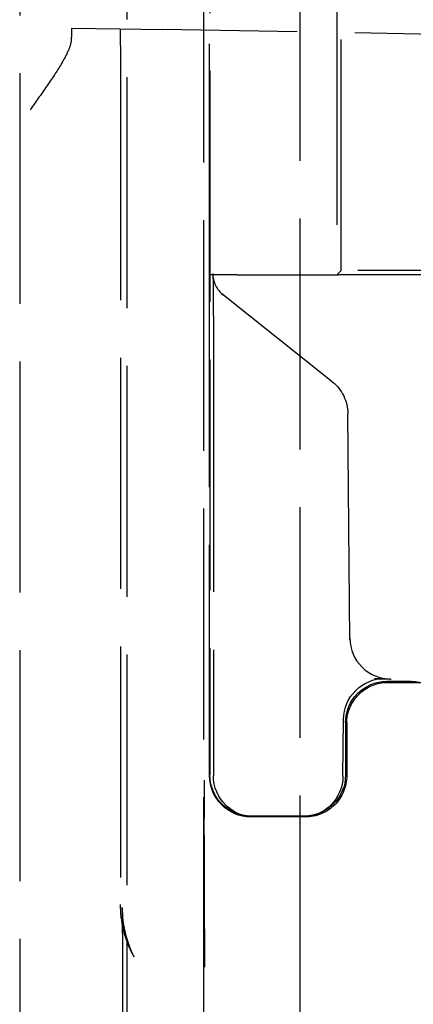
# Model space of a CAD drawing. Units: millimetres. Extents: x 63 to 4291, y 73 to 3057.
# Drawn here: x 1261 to 1276, y 1810 to 1846 of the extents above; entities that cross this region are included whole.
import ezdxf

# ---------------------------------------------------------------- set-up
doc = ezdxf.new("R2010")
doc.units = ezdxf.units.MM
doc.header["$LTSCALE"] = 2
doc.linetypes.add('Dashed', pattern=[5.699999816715717, 4.559999853372574, -1.139999963343143])
doc.layers.add('Hidden (ISO)', color=7, linetype='Dashed')

# ---------------------------------------------------------------- blocks, each defined once
blk = doc.blocks.new('HYDRA T 465_Sheet_VIEW1')
at = {"layer": 'Hidden (ISO)', "ltscale": 0.9210526943206787}
for p, q in [((179.8001142351575, 274.677811747598), (179.8001142351575, -274.6778117475985)), ((183.7, 274.5245266104004), (183.7, -274.5245266104005)), ((186.5000000000001, -274.5695103152406), (186.5000000000001, 274.5695103152405)), ((190.0001142351575, -274.5130331841077), (190.0001142351575, 274.5130331841073)), ((186.7087662639214, 193.8429163797662), (186.7146983074069, 232.7854730707051)), ((186.718171694769, 232.7564227764499), (186.718171694769, 175.6435772235499)), ((191.3460712477685, 214.5539287522315), (191.3429163797665, 193.8429163797662)), ((191.5000000000001, 193.9999999999999), (191.5000000000001, 214.3999999999999)), ((181.6910750345673, 202.8173031131073), (183.4480617280237, 202.7866347962951)), ((183.4480608326862, 202.7866348119232), (184.9967191043376, 202.7596028812399)), ((210.8878557028996, 202.3076714108466), (184.9967191043376, 202.7596028812399)), ((183.4705404946817, 201.3121965176522), (183.4705404946817, 170.9304366113975)), ((187.7087636170324, 193.8429163797663), (186.7087662639214, 193.8429163797663)), ((186.7115434394049, 175.6113720612927), (186.7087662639214, 193.8429163797663)), ((187.7087636170324, 193.8429163797662), (191.3429163797665, 193.8429163797662)), ((191.5000000000001, 193.9999999999999), (191.3429163797665, 193.8429163797662)), ((200.5000000000001, 193.9999999999999), (191.5000000000001, 193.9999999999999)), ((195.3807523892518, 193.8344626715364), (191.6252211072785, 193.8426555346249)), ((191.1749787282305, 189.9455386833772), (187.151585944957, 193.1458898100549)), ((186.8486086678962, 190.696525098099), (186.8497577408497, 175.6085551871122)), ((191.8129305413962, 180.5594417030221), (191.7411496578703, 188.7847162513461)), ((192.9588557169606, 179.0062292615135), (195.635968928673, 179.00038901672)), ((194.0436914543577, 179.0436343389537), (193.1563085456426, 179.0436343389537)), ((191.5632931540583, 175.5954653940966), (191.5814855215052, 177.6619912347279)), ((191.6563656610464, 177.5436914543575), (191.6563656610464, 175.6435772235499)), ((191.7000000000002, 177.5104410143958), (191.7000000000002, 175.6115624611962)), ((190.15642277645, 174.1436343389537), (188.2181145793653, 174.1436343389537)), ((190.2000000000002, 174.1116195773249), (188.2116005388572, 174.1116195773249)), ((190.0633325659115, 174.1086884585625), (188.3497767742428, 174.1086884585625)), ((186.5174537355816, 173.4581728865922), (186.5174537355816, 170.6418271134071))]:
    blk.add_line(p, q, dxfattribs=at)
at = {"layer": 'Hidden (ISO)', "ltscale": 4.205494386750871e-06}
blk.add_line((183.4705979908179, 201.3121945260924), (183.4705404946817, 201.31219653329), dxfattribs=at)
at = {"layer": 'Hidden (ISO)', "ltscale": 0.002886834452116074}
blk.add_line((191.3429163797665, 193.8429163797662), (191.3824082738016, 193.8429163797662), dxfattribs=at)
at = {"layer": 'Hidden (ISO)', "ltscale": 0.002918866169009299}
blk.add_line((191.7000000000002, 177.5503711023039), (191.7000000000002, 177.5104410143958), dxfattribs=at)
at = {"layer": 'Hidden (ISO)', "ltscale": 4.175102744347534e-06}
blk.add_line((183.4705976100854, 170.9304366113975), (183.4705404946817, 170.9304366113975), dxfattribs=at)
at = {"layer": 'Hidden (ISO)', "ltscale": 0.00946370649998033}
blk.add_line((183.892872433024, 169.1413104151834), (183.9507667430858, 169.0255129761328), dxfattribs=at)
at = {"layer": 'Hidden (ISO)', "ltscale": 0.9210526943206787, "extrusion": (0, 0, -1)}
blk.add_arc((-190.2412067732741, 188.7716264480985), 1.500000000000004, 128.4999999999996, 179.4999999999997, dxfattribs=at)
at = {"layer": 'Hidden (ISO)', "ltscale": 0.9210526943206787}
for centre, major_axis, ratio, start_param, end_param in [((181.6910750345673, 199.8168461289756), (3.987736265042424e-06, -3.000457018932172), 0.008725538444105061, 3.141440336064631, 3.670084749901284), ((187.8266967205853, 193.8866611088762), (-0.6225146366365558, -0.7826081568532728), 0.9999378333366976, 5.384310455003617, 6.283185307178213), ((191.3827035326097, 193.8341895119755), (1.000572226241662, -2.575406893931623e-06), 0.00872187652411791, 1.325979252854428, 1.571091439198975), ((193.3123993028942, 180.6268606320903), (-1.499942884596258, -0.01308980324756793), 0.9999619201644653, -8.881784197001252e-16, 1.562070012827305), ((187.5285300006363, 170.8142583668804), (-3.577763241270799, -1.788745423309479), 0.9998096356220818, 5.819491998956372, 6.283185298076703)]:
    blk.add_ellipse(centre, major_axis=major_axis, ratio=ratio, start_param=start_param, end_param=end_param, dxfattribs=at)
at = {"layer": 'Hidden (ISO)', "ltscale": 0.9210526943206787, "extrusion": (0, 0, -1)}
for centre, major_axis, ratio, start_param, end_param in [((186.8268290814943, 190.692139468304), (-0.0002128298556230768, 3.194568785351088), 0.006829710151292828, 0.005433286235069276, 1.569400102077409), ((193.0815209460789, 177.6487892080033), (1.472897472252734, -0.2845835083081373), 0.9998649150633101, 2.959558746090726, 4.521552606471073), ((190.3122850851353, 179.1269157538537), (3.000114226458093, 0), 0.00872620324394424, 5.637126698426941, 6.283109154757731), ((193.156422778625, 177.5435772213751), (-1.060740946696332, 1.060740946696336), 0.9999238504775705, 5.497825219993106, 7.068545394366082), ((193.2000000000002, 177.5104410143959), (-1.5, 0), 0.9998349975282296, -1.287858708565182e-14, 1.570796326794891), ((188.2182288123476, 175.6436914565323), (-1.06074094669634, -1.060740946696328), 0.9999238504775705, 5.497825219993068, 7.068545394366076), ((188.3497767742428, 175.6086694200945), (1.275988042509199, -0.7885860757374236), 0.9999432403704751, 1.017257504924468, 2.587977679297485), ((190.1563085434677, 175.6436914565323), (1.060740946696322, -1.060740946696345), 0.9999238504775705, 5.497825219993102, 7.068545394366104), ((190.2000000000002, 175.6115624611962), (1.5, 0), 0.9999365379569832, -1.376676550535194e-14, 1.570796326794891), ((187.470635690646, 170.9300558057882), (1.788830559610432, -3.577933608280847), 0.9999523885173153, 1.570796326817623, 2.034489625915191)]:
    blk.add_ellipse(centre, major_axis=major_axis, ratio=ratio, start_param=start_param, end_param=end_param, dxfattribs=at)
at = {"layer": 'Hidden (ISO)', "ltscale": 6.389752183061504e-06}
blk.add_ellipse((187.8486086649525, 190.6966012563157), major_axis=(-0.9999999970562868, -7.615821667933158e-05), ratio=0.008726535473289849, start_param=6.274458328613694, end_param=6.283185307179062, dxfattribs=at)
at = {"layer": 'Hidden (ISO)', "ltscale": 0.9210526943206787, "extrusion": (0, 0, -0.9999999999999998)}
for centre, major_axis, ratio, start_param, end_param in [((194.0435772213753, 177.5435772213751), (1.06074094669633, 1.060740946696338), 0.9999238504775704, 5.497825219993093, 7.068545394366117), ((188.2115624611964, 175.6115624611962), (1.322528972991168, -0.7077794165299615), 0.9999084760785362, 1.079421919244189, 2.65014209361721), ((190.0633325659115, 175.6086694200945), (1.278741261234475, 0.7841135759231681), 0.9999435365881363, 0.5588401873927813, 2.120834047773128)]:
    blk.add_ellipse(centre, major_axis=major_axis, ratio=ratio, start_param=start_param, end_param=end_param, dxfattribs=at)
at = {"layer": 'Hidden (ISO)', "ltscale": 6.389262301444927e-06, "extrusion": (0, 0, -1)}
blk.add_ellipse((190.5815242688795, 177.6707942521818), major_axis=(0.9999612526256605, -0.008803017453854135), ratio=0.008726197393158977, start_param=6.274458660943177, end_param=6.283185307177956, dxfattribs=at)
at = {"layer": 'Hidden (ISO)', "ltscale": 1.158278754447157e-05, "extrusion": (0, 0, -1)}
blk.add_ellipse((187.7115434277187, 175.6115243892077), major_axis=(-0.9999999883137712, -0.0001523279150150714), ratio=0.01745240623540075, start_param=8.776526528288393e-09, end_param=0.008727984383902961, dxfattribs=at)
at = {"layer": 'Hidden (ISO)', "ltscale": 6.389752182832707e-06}
blk.add_ellipse((187.84975773791, 175.6086313455612), major_axis=(-0.9999999970603239, -7.615844889574294e-05), ratio=0.008726535471752271, start_param=6.274458328611355, end_param=6.283185307176711, dxfattribs=at)
at = {"layer": 'Hidden (ISO)', "ltscale": 6.389262301234589e-06, "extrusion": (0, 0, -1)}
blk.add_ellipse((190.5633319014286, 175.6042684115528), major_axis=(0.9999612526296485, -0.00880301745617685), ratio=0.008726197393126241, start_param=6.274458660944, end_param=6.283185307178779, dxfattribs=at)
at = {"layer": 'Hidden (ISO)', "ltscale": 0.9210526943206787}
for points, knots in [([(183.4480626233581, 202.786634780667), (183.4493218348866, 202.7866128010481), (183.450576314874, 202.7711754845807), (183.4553003132827, 202.6611704807949), (183.4582810544227, 202.4819160630615), (183.4642119212893, 202.0372696467578), (183.4673924475637, 201.6805594243178), (183.4704124926793, 201.3337577018037), (183.4704133733712, 201.3337051716672), (183.4705992107158, 201.3122811699402)], [0, 0, 0, 0, 0.04328905360141596, 0.04328905360141596, 0.1655908099553377, 0.1655908099553377, 0.3653228461186177, 0.3653228461186177, 0.3784841379328169, 0.3784841379328169, 0.3784841379328169, 0.3784841379328169]), ([(181.6778680074473, 202.4079439013394), (181.6761317306243, 202.2964350320326), (181.6365472266953, 202.1567342665784), (181.5019035034104, 201.8425421036578), (181.4062762139325, 201.6674101147211), (181.1605158031053, 201.2549148147576), (180.9755048506333, 200.9762423663494), (180.5803241042344, 200.4049893032946), (180.3704743403799, 200.1122409690916), (180.1779276153026, 199.8432582154248)], [0.8051488883436734, 0.8051488883436734, 0.8051488883436734, 0.8051488883436734, 0.8712692760443281, 0.8712692760443281, 0.9389013272652542, 0.9389013272652542, 1.038140113431415, 1.038140113431415, 1.137378899597577, 1.137378899597577, 1.137378899597577, 1.137378899597577]), ([(192.9592554819633, 179.0062278601141), (192.9495681269843, 179.0062496746583), (192.9410391779043, 179.0059820634187), (192.9326076005457, 179.0055483723914), (192.9307345641745, 179.005428253081), (192.9287717028799, 179.0052910327635), (192.9283171197887, 179.0052541193449), (192.9283171197489, 179.0052541193417), (192.9297521029197, 179.0053742583784), (192.935683893118, 179.005947785239), (192.9405565327698, 179.0064460625618), (192.9535325935918, 179.0078383087867), (192.9619542135888, 179.008760966317), (192.9802788972456, 179.010725211094), (192.9904218871782, 179.0117931233474), (193.0173165809073, 179.0144748046738), (193.0346667363649, 179.01605977883), (193.0787881930644, 179.0195292422762), (193.1061666227594, 179.021193240974), (193.1450189658767, 179.0227861015122), (193.1565415584185, 179.0231622550459), (193.1723619063192, 179.023530606648), (193.1766740747973, 179.0236158163475), (193.1813867901509, 179.0236929984939), (193.1817906740373, 179.0236994848776), (193.1824316040301, 179.0237095755383), (193.1826686682469, 179.0237132638116), (193.1830242500669, 179.0237187301196), (193.1831427749364, 179.0237205412055), (193.1833798197962, 179.023724141367), (193.1834983398049, 179.0237259304429), (193.1840909280176, 179.0237348208631), (193.1845649598213, 179.0237417573153), (193.1869349419494, 179.0237755642593), (193.1888303034872, 179.023799807911), (193.19640921972, 179.0238857665861), (193.2020872540488, 179.0239254409878), (193.2247722059937, 179.0239896825146), (193.2417101868437, 179.0238255802687), (193.3092859570064, 179.0224051441707), (193.3609466642544, 179.0192288034756), (193.4210215173695, 179.0141402899716), (193.4363373789835, 179.0127294856188), (193.4728107932431, 179.0093253998964), (193.4908646789484, 179.0075863753538), (193.5036865701115, 179.0065080868998), (193.504678716422, 179.0064258264326), (193.5056343893201, 179.0063477357787)], [0, 0, 0, 0, 0.00572463482509995, 0.00572463482509995, 0.007916069808554109, 0.007916069808554109, 0.009476605028126143, 0.009476605028126143, 0.01218907624876617, 0.01218907624876617, 0.01556132949124995, 0.01556132949124995, 0.01896136941913935, 0.01896136941913935, 0.02250868422915004, 0.02250868422915004, 0.02792660737902906, 0.02792660737902906, 0.03615003313229215, 0.03615003313229215, 0.03960426242123926, 0.03960426242123926, 0.04089886460687314, 0.04089886460687314, 0.04102022108857282, 0.04102022108857282, 0.04109146023984353, 0.04109146023984353, 0.04112707980724868, 0.04112707980724868, 0.04116269937465146, 0.04116269937465146, 0.0413051778080591, 0.0413051778080591, 0.04187510195391085, 0.04187510195391085, 0.04358513294600469, 0.04358513294600469, 0.04872136427966262, 0.04872136427966262, 0.06431033863309168, 0.06431033863309168, 0.07057156966458246, 0.07057156966458246, 0.08018573547991198, 0.08018573547991198, 0.0810232271714072, 0.0810232271714072, 0.0810232271714072, 0.0810232271714072]), ([(186.5174537355816, 173.4582614587803), (186.5174537355816, 173.5559791629195), (186.5175331878675, 173.6534967145843), (186.5181488849582, 174.0592832355801), (186.5192658550104, 174.3310289066659), (186.5218523901418, 174.8499158393191), (186.5239055154617, 175.1437523400605), (186.5259340698182, 175.4279446297904), (186.5259431060631, 175.4290481161923), (186.5261045396469, 175.4515784656294)], [0, 0, 0, 0, 0.02931531124178635, 0.02931531124178635, 0.1234785148580218, 0.1234785148580218, 0.2707419221807761, 0.2707419221807761, 0.2834824907524079, 0.2834824907524079, 0.2834824907524079, 0.2834824907524079]), ([(183.5540243020452, 165.3147151102809), (183.5540243017387, 165.9933370080976), (183.5534711963309, 166.5717939499969), (183.5529281148696, 167.1131769826281), (183.5523850334084, 167.6545600152594), (183.5518330246543, 168.1598885277884), (183.5509117275179, 168.64287124401), (183.5499904303816, 169.1258539602316), (183.548720536166, 169.5877428951005), (183.5458589312809, 169.9888310147923), (183.5444281288383, 170.1893750746381), (183.5425960390182, 170.3745156236002), (183.5399770570152, 170.5253588403021), (183.5373580750123, 170.6762020570041), (183.5340220414406, 170.8035777971939), (183.5286823083988, 170.8142583668423)], [0, 0, 0, 0, 0.25, 0.25, 0.25, 0.5, 0.5, 0.5, 0.75, 0.75, 0.75, 0.875, 0.875, 0.875, 1, 1, 1, 1]), ([(186.5174537355816, 170.6417385412183), (186.5174537355816, 170.5440208370788), (186.5175331878675, 170.4465032854137), (186.5181488849582, 170.040716764427), (186.5192658550104, 169.7689710933444), (186.5218523901381, 169.2500841614382), (186.5239055154527, 168.9562476612064), (186.525934069815, 168.6720553706678), (186.5259431060664, 168.6709518833493), (186.5261045396469, 168.6484215343706)], [-0.1863778264642443, -0.1863778264642443, -0.1863778264642443, -0.1863778264642443, -0.1661972650100306, -0.1661972650100306, -0.1013756330115676, -0.1013756330115676, 0, 0, 0.008770564220297615, 0.008770564220297615, 0.008770564220297615, 0.008770564220297615])]:
    blk.add_open_spline(points, degree=3, knots=knots, dxfattribs=at)
blk.add_open_spline([(192.7077649468512, 179.1426770297957), (192.8460588637834, 179.1446299878356), (192.9640153673908, 179.1466816634296), (193.0815209460791, 179.1487320925996)], degree=3, dxfattribs=at)
at = {"layer": 'Hidden (ISO)', "ltscale": 7.312151505268785e-06}
blk.add_open_spline([(192.9589716429133, 179.0062787810379), (192.9590049813648, 179.0062786861051), (192.9590383256634, 179.0062785941075), (192.9590716758169, 179.0062785050438)], degree=3, dxfattribs=at)
at = {"layer": 'Hidden (ISO)', "ltscale": 0.01216098063442114}
blk.add_open_spline([(193.3663581821763, 179.0090138739327), (193.3107080443599, 179.009405082836), (193.2551169813351, 179.0098008078766), (193.2, 179.0101935106882)], degree=3, dxfattribs=at)
at = {"layer": 'Hidden (ISO)', "ltscale": 0.01066738590510852}
blk.add_open_spline([(193.3663665807954, 179.0090897619344), (193.4130507649148, 179.0088977847589), (193.4479314824077, 179.0080694864993), (193.4691953685267, 179.0076579651823), (193.4774366942751, 179.00749847029), (193.4838234086311, 179.0073909925264), (193.4893098732323, 179.0072009598739), (193.4942231733777, 179.0070307797075), (193.4981421321671, 179.0068371520641), (193.5012029679904, 179.0066536593104), (193.5064397186316, 179.0063397235585), (193.5091478432267, 179.0060455899815), (193.5105112131663, 179.0057464367325), (193.5115367233113, 179.0055214173281), (193.5118566388549, 179.0052923068253), (193.5120404108552, 179.0050630004031)], degree=3, knots=[0, 0, 0, 0, 0.3603411867463239, 0.3603411867463239, 0.3603411867463239, 0.5, 0.5, 0.5, 0.625068822519466, 0.625068822519466, 0.625068822519466, 0.8390477074762038, 0.8390477074762038, 0.8390477074762038, 1, 1, 1, 1], dxfattribs=at)

msp = doc.modelspace()

# ---------------------------------------------------------------- block references
msp.add_blockref('HYDRA T 465_Sheet_VIEW1', (1081.632694951771, 1642.795018214293))

doc.saveas('drawing.dxf')
